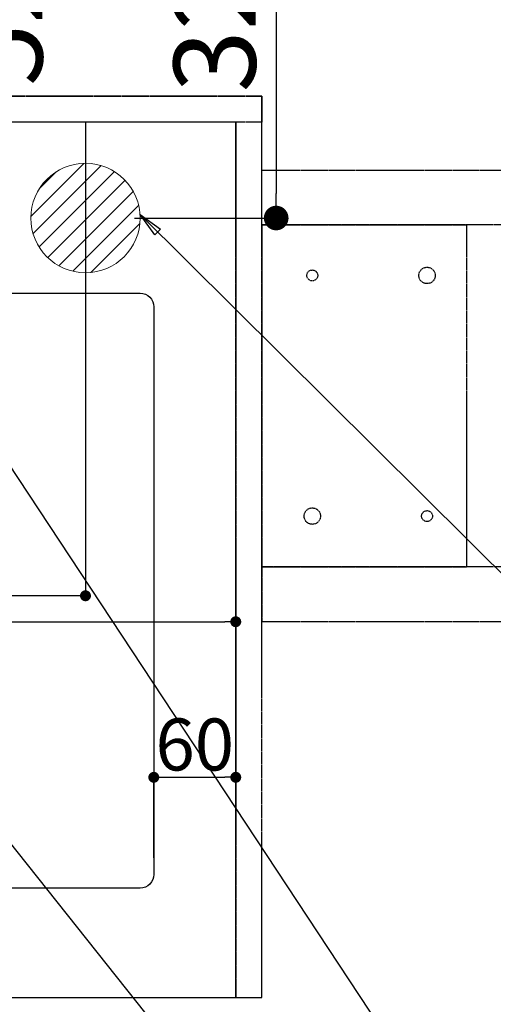
# Model space of a CAD drawing. Units: millimetres. Extents: x -109 to 26472, y -120 to 8847.
# Drawn here: x 17585 to 17932, y 6367 to 7087 of the extents above; entities that cross this region are included whole.
import ezdxf

# ---------------------------------------------------------------- set-up
doc = ezdxf.new("R2010")
doc.units = ezdxf.units.MM
for name, pattern in [('DASHED', [0.75, 0.5, -0.25]), ('HIDDEN', [0.375, 0.25, -0.125]), ('HIDDENX2', [0.75, 0.5, -0.25])]:
    doc.linetypes.add(name, pattern=pattern)
doc.layers.get('DEFPOINTS').update_dxf_attribs({"color": 146})
for name, color, linetype in [('121-キャビネット（中）', 253, 'HIDDEN'), ('126-甲板', 2, 'Continuous'), ('160-文字', 254, 'Continuous'), ('166-寸法B', 11, 'Continuous')]:
    doc.layers.add(name, color=color, linetype=linetype)
doc.styles.add('KH001', font='txt')
doc.dimstyles.new('KH1xx015', dxfattribs={"dimscale": 10, "dimtxt": 3.8, "dimasz": 0.8, "dimexe": 0.3, "dimexo": 1.2, "dimgap": 0.5, "dimtad": 3, "dimdec": 1, "dimdsep": 46, "dimlunit": 6, "dimtxsty": 'KH001', "dimblk": 'DOT', "dimcen": 1, "dimdle": 1, "dimclrd": 256, "dimclre": 256, "dimclrt": 256, "dimadec": 0, "dimazin": 0, "dimtfac": 1, "dimtdec": 1, "dimtix": 1, "dimtmove": 2, "dimatfit": 3, "dimldrblk": 'CLOSEDBLANK', "dimfxl": 1, "dimtolj": 1, "dimtzin": 0, "dimlwd": -1, "dimlwe": -1, "dimarcsym": 0})
doc.dimstyles.new('KH1xx030', dxfattribs={"dimscale": 30, "dimtxt": 2, "dimasz": 0.6, "dimexe": 0.3, "dimexo": 1.2, "dimgap": 0.5, "dimtad": 3, "dimdec": 1, "dimdsep": 46, "dimlunit": 6, "dimtxsty": 'KH001', "dimblk": 'DOT', "dimcen": 1, "dimdle": 1, "dimclrd": 256, "dimclre": 256, "dimclrt": 256, "dimadec": 0, "dimazin": 0, "dimtfac": 1, "dimtdec": 1, "dimtix": 1, "dimtmove": 2, "dimatfit": 3, "dimldrblk": 'CLOSEDBLANK', "dimfxl": 1, "dimtolj": 1, "dimtzin": 0, "dimlwd": -1, "dimlwe": -1, "dimarcsym": 0})

# ---------------------------------------------------------------- blocks, each defined once
blk = doc.blocks.new('_Dot')
at = {"color": 0, "linetype": 'ByBlock', "lineweight": -2}
blk.add_line((-0.5, 0), (-1, 0), dxfattribs=at)
at = {"color": 0, "linetype": 'ByBlock', "const_width": 0.5}
blk.add_lwpolyline([(-0.25, 0, 1), (0.25, 0, 1)], format="xyb", close=True, dxfattribs=at)
blk = doc.blocks.new('*D356')
at = {"layer": 'DEFPOINTS', "transparency": 16777216}
for p, q in [((16843.4, 6383.57), (16843.4, 6649.33)), ((16851.4, 6646.33), (17735.4, 6646.33)), ((17743.4, 6383.57), (17743.4, 6649.33))]:
    blk.add_line(p, q, dxfattribs=at)
at = {"layer": 'DEFPOINTS', "color": 0, "transparency": 16777216}
for p in [(17743.4, 6646.33), (16843.4, 6371.57), (17743.4, 6371.57)]:
    blk.add_point(p, dxfattribs=at)
at = {"layer": 'DEFPOINTS', "transparency": 16777216, "xscale": 8, "yscale": 8, "zscale": 8, "rotation": 180}
blk.add_blockref('_Dot', (16843.4, 6646.33), dxfattribs=at)
at = {"layer": 'DEFPOINTS', "transparency": 16777216, "xscale": 8, "yscale": 8, "zscale": 8}
blk.add_blockref('_Dot', (17743.4, 6646.33), dxfattribs=at)
at = {"layer": 'DEFPOINTS', "transparency": 16777216, "insert": (17323.4, 6670.33), "char_height": 38, "attachment_point": 5, "style": 'KH001'}
blk.add_mtext('\\A1;900', dxfattribs=at)
blk = doc.blocks.new('_ClosedBlank')
at = {"color": 0, "linetype": 'ByBlock', "lineweight": -2}
for p, q in [((-1, 0.167), (0, 0)), ((-1, 0.167), (-1, -0.167)), ((0, 0), (-1, -0.167))]:
    blk.add_line(p, q, dxfattribs=at)
blk = doc.blocks.new('*D362')
at = {"layer": 'DEFPOINTS', "transparency": 16777216}
for p, q in [((17683.4, 6473.57), (17683.4, 6535.57)), ((17691.4, 6532.57), (17735.4, 6532.57)), ((17743.4, 6473.57), (17743.4, 6535.57))]:
    blk.add_line(p, q, dxfattribs=at)
at = {"layer": 'DEFPOINTS', "color": 0, "transparency": 16777216}
for p in [(17743.4, 6532.57), (17683.4, 6461.57), (17743.4, 6461.57)]:
    blk.add_point(p, dxfattribs=at)
at = {"layer": 'DEFPOINTS', "transparency": 16777216, "xscale": 8, "yscale": 8, "zscale": 8, "rotation": 180}
blk.add_blockref('_Dot', (17683.4, 6532.57), dxfattribs=at)
at = {"layer": 'DEFPOINTS', "transparency": 16777216, "xscale": 8, "yscale": 8, "zscale": 8}
blk.add_blockref('_Dot', (17743.4, 6532.57), dxfattribs=at)
at = {"layer": 'DEFPOINTS', "transparency": 16777216, "insert": (17713.4, 6556.57), "char_height": 38, "attachment_point": 5, "style": 'KH001'}
blk.add_mtext('\\A1;60', dxfattribs=at)
blk = doc.blocks.new('*D548')
at = {"layer": '166-寸法B', "transparency": 16777216}
for p, q in [((15624.42, 7047.57), (15624.42, 8081.74)), ((17673.43, 7297.57), (17673.43, 8081.74)), ((17655.43, 8072.74), (15642.42, 8072.74))]:
    blk.add_line(p, q, dxfattribs=at)
at = {"layer": 'DEFPOINTS', "color": 0, "transparency": 16777216}
for p in [(15624.42, 8072.74), (17673.43, 7261.57), (15624.42, 7011.57)]:
    blk.add_point(p, dxfattribs=at)
at = {"layer": '166-寸法B', "transparency": 16777216, "xscale": 18, "yscale": 18, "zscale": 18, "rotation": 180}
blk.add_blockref('_Dot', (15624.42, 8072.74), dxfattribs=at)
at = {"layer": '166-寸法B', "transparency": 16777216, "xscale": 18, "yscale": 18, "zscale": 18}
blk.add_blockref('_Dot', (17673.43, 8072.74), dxfattribs=at)
at = {"layer": '166-寸法B', "transparency": 16777216, "insert": (16648.92, 8121.55), "char_height": 60, "attachment_point": 5, "style": 'KH001'}
blk.add_mtext('\\A1;2,049', dxfattribs=at)
blk = doc.blocks.new('*D557')
at = {"layer": '166-寸法B', "transparency": 16777216}
for p, q in [((17642.29, 7261.57), (17781.99, 7261.57)), ((17772.99, 7243.57), (17772.99, 6959.57)), ((17669.41, 6941.57), (17781.99, 6941.57))]:
    blk.add_line(p, q, dxfattribs=at)
at = {"layer": 'DEFPOINTS', "color": 0, "transparency": 16777216}
for p in [(17606.29, 7261.57), (17633.41, 6941.57), (17772.99, 6941.57)]:
    blk.add_point(p, dxfattribs=at)
at = {"layer": '166-寸法B', "transparency": 16777216, "xscale": 18, "yscale": 18, "zscale": 18}
for p, rotation in [((17772.99, 7261.57), 90), ((17772.99, 6941.57), 270)]:
    blk.add_blockref('_Dot', p, dxfattribs=dict(at, rotation=rotation))
at = {"layer": '166-寸法B', "transparency": 16777216, "insert": (17727.99, 7101.57), "char_height": 60, "attachment_point": 5, "rotation": 90, "style": 'KH001'}
blk.add_mtext('\\A1;320', dxfattribs=at)
blk = doc.blocks.new('*D559')
at = {"layer": '166-寸法B', "transparency": 16777216}
for p, q in [((17205.37, 7261.57), (17532.33, 7261.57)), ((17523.33, 7243.57), (17523.33, 6754.57)), ((17501.82, 6736.57), (17532.33, 6736.57))]:
    blk.add_line(p, q, dxfattribs=at)
at = {"layer": 'DEFPOINTS', "color": 0, "transparency": 16777216}
for p in [(17169.37, 7261.57), (17465.82, 6736.57), (17523.33, 6736.57)]:
    blk.add_point(p, dxfattribs=at)
at = {"layer": '166-寸法B', "transparency": 16777216, "xscale": 18, "yscale": 18, "zscale": 18}
for p, rotation in [((17523.33, 7261.57), 90), ((17523.33, 6736.57), 270)]:
    blk.add_blockref('_Dot', p, dxfattribs=dict(at, rotation=rotation))
at = {"layer": '166-寸法B', "transparency": 16777216, "insert": (17571.92, 7106.27), "char_height": 60, "attachment_point": 5, "rotation": 90, "style": 'KH001'}
blk.add_mtext('\\A1;525', dxfattribs=at)
blk = doc.blocks.new('排水')
at = {"layer": '160-文字', "linetype": 'Continuous', "lineweight": 20}
h = blk.add_hatch(dxfattribs=at)
h.set_pattern_fill('ANSI31', color=4, scale=80, style=0)
h.set_pattern_definition([(45, (-328326.697, -8772.747), (-7.0710678, 7.0710678), [])])
edge = h.paths.add_edge_path()
edge.add_arc((0, 0), 40, 0, 360)
at = {"layer": '160-文字', "color": 4, "linetype": 'Continuous', "lineweight": 20}
blk.add_circle((0, 0), 40, dxfattribs=at)
blk = doc.blocks.new('*D563')
at = {"layer": 'DEFPOINTS', "transparency": 16777216}
for p, q in [((17333.41, 6897.24), (17333.41, 6662.33)), ((17633.41, 6874.57), (17633.41, 6662.33)), ((17625.41, 6665.33), (17341.41, 6665.33))]:
    blk.add_line(p, q, dxfattribs=at)
at = {"layer": 'DEFPOINTS', "color": 0, "transparency": 16777216}
for p in [(17333.41, 6909.24), (17633.41, 6886.57), (17333.41, 6665.33)]:
    blk.add_point(p, dxfattribs=at)
at = {"layer": 'DEFPOINTS', "transparency": 16777216, "xscale": 8, "yscale": 8, "zscale": 8, "rotation": 180}
blk.add_blockref('_Dot', (17333.41, 6665.33), dxfattribs=at)
at = {"layer": 'DEFPOINTS', "transparency": 16777216, "xscale": 8, "yscale": 8, "zscale": 8}
blk.add_blockref('_Dot', (17633.41, 6665.33), dxfattribs=at)
at = {"layer": 'DEFPOINTS', "transparency": 16777216, "insert": (17483.41, 6689.33), "char_height": 38, "attachment_point": 5, "style": 'KH001'}
blk.add_mtext('\\A1;300', dxfattribs=at)

msp = doc.modelspace()

# ---------------------------------------------------------------- linework, layer by layer
at = {"layer": '121-キャビネット（中）', "ltscale": 2}
msp.add_line((17762.4, 7030.57), (15624.4, 7030.57), dxfattribs=at)
msp.add_lwpolyline([(15624.4, 6371.57), (17762.4, 6371.57), (17762.4, 7030.57)], dxfattribs=at)
at = {"layer": '121-キャビネット（中）', "linetype": 'HIDDENX2'}
for points in [[(17762.4, 6976.57), (19179.9, 6976.57), (19179.9, 6936.57), (17762.4, 6936.57)], [(17762.4, 6646.57), (19179.9, 6646.57), (19179.9, 6686.57), (17762.4, 6686.57)]]:
    msp.add_lwpolyline(points, close=True, dxfattribs=at)
msp.add_lwpolyline([(17912.4, 6686.57), (17912.4, 6936.57)], dxfattribs=at)
for centre, radius in [((17883.4, 6899.57), 6), ((17799.4, 6899.57), 4), ((17799.4, 6723.57), 6), ((17883.4, 6723.57), 4)]:
    msp.add_circle(centre, radius, dxfattribs=at)
at = {"layer": '126-甲板', "linetype": 'Continuous'}
msp.add_lwpolyline([(16993.4, 6886.57), (17673.4, 6886.57, -0.414214), (17683.4, 6876.57), (17683.4, 6461.57, -0.414214), (17673.4, 6451.57), (16993.4, 6451.57, -0.414214), (16983.4, 6461.57), (16983.4, 6876.57, -0.414214)], format="xyb", close=True, dxfattribs=at)
at = {"layer": 'DEFPOINTS'}
msp.add_line((17633.41, 7011.57), (17633.41, 6866.57), dxfattribs=at)
at = {"layer": 'DEFPOINTS', "linetype": 'DASHED'}
for points in [[(15627.4, 7030.57), (17762.4, 7030.57), (17762.4, 7011.57), (15627.4, 7011.57)], [(16843.4, 6371.57), (17743.4, 6371.57), (17743.4, 7011.57), (16843.4, 7011.57)], [(17743.4, 6371.57), (17762.4, 6371.57), (17762.4, 7011.57), (17743.4, 7011.57)]]:
    msp.add_lwpolyline(points, close=True, dxfattribs=at)
at = {"layer": 'DEFPOINTS', "linetype": 'HIDDENX2'}
for points in [[(17912.4, 6686.57), (17762.4, 6686.57), (17762.4, 6936.57), (17912.4, 6936.57)], [(17912.4, 6936.57), (17762.4, 6936.57), (17762.4, 6686.57), (17912.4, 6686.57)]]:
    msp.add_lwpolyline(points, dxfattribs=at)

# ---------------------------------------------------------------- block references
at = {"layer": '160-文字'}
msp.add_blockref('排水', (17633.41, 6941.57), dxfattribs=at)

# ---------------------------------------------------------------- dimensions: what is measured, and where the dimension line sits
at = {"layer": '166-寸法B'}
dim = msp.add_linear_dim(base=(15624.42, 8072.74), p1=(17673.43, 7261.57), p2=(15624.42, 7011.57), dimstyle='KH1xx030', dxfattribs=at)
dim.commit()
dim.dimension.update_dxf_attribs({"geometry": '*D548', "text_midpoint": (16648.92, 8121.55)})
dim = msp.add_linear_dim(base=(17523.33, 6736.57), p1=(17169.37, 7261.57), p2=(17465.82, 6736.57), angle=90, dimstyle='KH1xx030', dxfattribs=at)
dim.commit()
dim.dimension.update_dxf_attribs({"geometry": '*D559', "text_midpoint": (17571.92, 7106.27), "dimtype": 160})
dim = msp.add_linear_dim(base=(17772.99, 6941.57), p1=(17606.29, 7261.57), p2=(17633.41, 6941.57), angle=90, dimstyle='KH1xx030', dxfattribs=at)
dim.commit()
dim.dimension.update_dxf_attribs({"geometry": '*D557', "text_midpoint": (17727.99, 7101.57)})
at = {"layer": 'DEFPOINTS'}
dim = msp.add_linear_dim(base=(17333.41, 6665.33), p1=(17633.41, 6886.57), p2=(17333.41, 6909.24), angle=180, dimstyle='KH1xx015', dxfattribs=at)
dim.commit()
dim.dimension.update_dxf_attribs({"geometry": '*D563', "text_midpoint": (17483.41, 6689.33)})
dim = msp.add_linear_dim(base=(17743.4, 6646.33), p1=(16843.4, 6371.57), p2=(17743.4, 6371.57), dimstyle='KH1xx015', dxfattribs=at)
dim.commit()
dim.dimension.update_dxf_attribs({"geometry": '*D356', "text_midpoint": (17323.4, 6670.33), "dimtype": 160})
dim = msp.add_linear_dim(base=(17743.4, 6532.57), p1=(17683.4, 6461.57), p2=(17743.4, 6461.57), dimstyle='KH1xx015', dxfattribs=at)
dim.commit()
dim.dimension.update_dxf_attribs({"geometry": '*D362', "text_midpoint": (17713.4, 6556.57)})

# ---------------------------------------------------------------- leaders
at = {"layer": '160-文字', "annotation_type": 0, "has_hookline": 1, "hookline_direction": 0}
for points, text_width in [([(16943.41, 6981.57), (18066.67, 8044.53), (18084.67, 8044.53)], 991.37), ([(17081.69, 6969.85), (18033.29, 7446.35), (18051.29, 7446.35)], 1266.09), ([(17453.4, 6948.95), (18634.94, 5160), (18652.94, 5160)], 963.96), ([(17673.42, 6944.07), (19017.34, 5610.99), (19035.34, 5610.99)], 735.84)]:
    msp.add_leader(points, dimstyle='KH1xx030', override={"dimgap": 0.5, "dimtad": 1}, dxfattribs=dict(at, text_width=text_width))
at = {"layer": '160-文字'}
msp.add_leader([(17213.4, 6941.57), (18634.94, 5160)], dimstyle='KH1xx030', override={"dimgap": 0.5, "dimtad": 1}, dxfattribs=at)

doc.saveas('drawing.dxf')
